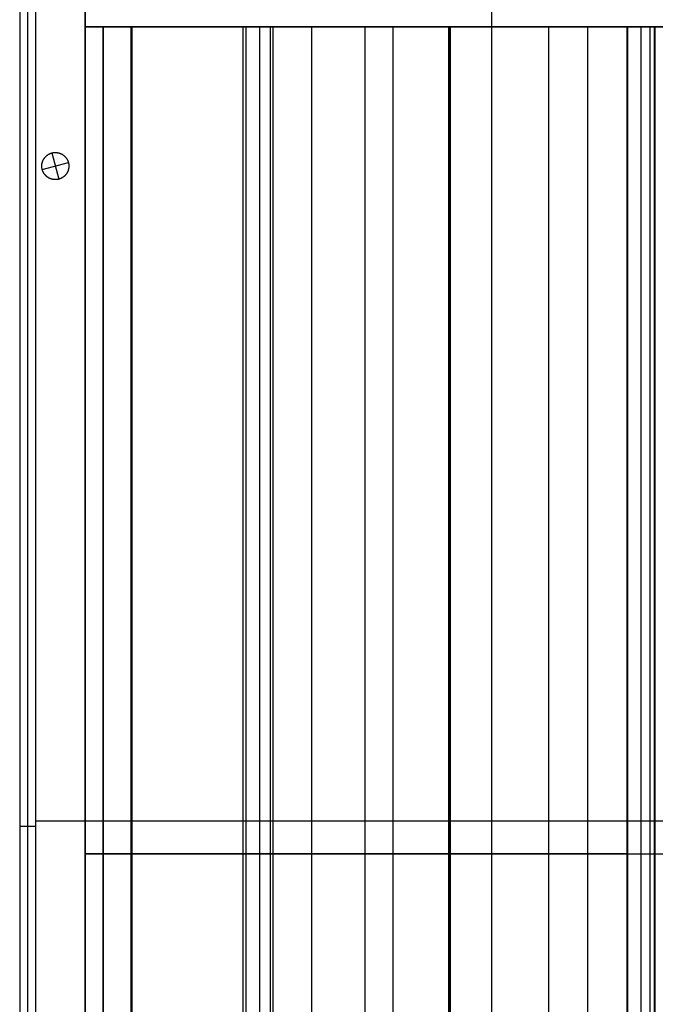
# Model space of a CAD drawing. Units: inches. Extents: x 0 to 1378, y 0 to 555.
# Drawn here: x 186 to 214, y 49 to 92 of the extents above; entities that cross this region are included whole.
import ezdxf

# ---------------------------------------------------------------- set-up
doc = ezdxf.new("R2010")
doc.units = ezdxf.units.IN
doc.header["$MEASUREMENT"] = 0
for name, color, linetype, true_color in [('back upholstery', 7, 'Continuous', 0x195959), ('clad roof', 7, 'Continuous', 0x8f7c96), ('clad side', 7, 'Continuous', 0x10714b), ('feet', 7, 'Continuous', 0x7d26cd), ('inner back clad', 7, 'Continuous', 0xeb9dea), ('roof upholstery', 7, 'Continuous', 0xfd3541), ('seat upholstery', 7, 'Continuous', 0x0000bf), ('slab upholstery', 7, 'Continuous', 0x00bf00), ('table top', 7, 'Continuous', 0x14293b)]:
    doc.layers.add(name, color=color, linetype=linetype, true_color=true_color)

msp = doc.modelspace()

# ---------------------------------------------------------------- linework, layer by layer
at = {"layer": 'back upholstery'}
for points in [[(188.76, 91.378), (188.76, 92.638)], [(188.76, 91.378), (188.76, 92.638)], [(263.996, 91.378), (188.76, 91.378)], [(263.996, 91.378), (188.76, 91.378)], [(263.996, 91.378), (188.76, 91.378)]]:
    msp.add_lwpolyline(points, dxfattribs=at)
at = {"layer": 'back upholstery', "extrusion": (1, 0, 0)}
msp.add_lwpolyline([(91.378, 77.224), (91.378, 38.149)], dxfattribs=at)
at = {"layer": 'clad roof'}
for points in [[(186.614, 19.331), (186.614, 94.252)], [(186.614, 19.331), (186.614, 94.252)], [(186.614, 19.331), (186.614, 94.252)], [(206.496, 19.331), (206.496, 94.252)], [(206.496, 19.331), (206.496, 94.252)], [(186.614, 56.791), (226.378, 56.791)], [(186.614, 56.791), (226.378, 56.791)]]:
    msp.add_lwpolyline(points, dxfattribs=at)
at = {"layer": 'clad roof', "extrusion": (1, 0, 0)}
msp.add_lwpolyline([(56.791, 79.646), (56.791, 78.937)], dxfattribs=at)
at = {"layer": 'clad side'}
for points in [[(185.906, 93.78), (185.906, 19.331)], [(185.906, 93.78), (185.906, 19.331)], [(185.906, 93.78), (185.906, 19.331)], [(185.906, 93.78), (185.906, 19.331)], [(185.906, 93.78), (185.906, 19.331)], [(185.906, 93.78), (185.906, 19.331)], [(186.26, 19.331), (186.26, 93.78)], [(186.26, 19.331), (186.26, 93.78)], [(186.26, 19.331), (186.26, 93.78)], [(186.26, 19.331), (186.26, 93.78)], [(186.614, 19.331), (186.614, 93.78)], [(186.614, 19.331), (186.614, 93.78)], [(186.614, 19.331), (186.614, 93.78)], [(186.614, 19.331), (186.614, 93.78)], [(186.614, 19.331), (186.614, 93.78)], [(186.614, 19.331), (186.614, 93.78)], [(185.906, 56.555), (186.614, 56.555)], [(185.906, 56.555), (186.614, 56.555)], [(185.906, 56.555), (186.614, 56.555)], [(185.906, 56.555), (186.614, 56.555)]]:
    msp.add_lwpolyline(points, dxfattribs=at)
at = {"layer": 'clad side', "extrusion": (1, 0, 0)}
for points in [[(56.555, 0.118), (56.555, 39.882)], [(56.555, 39.882), (56.555, 79.646)], [(56.555, 0.118), (56.555, 39.882)], [(56.555, 39.882), (56.555, 79.646)]]:
    msp.add_lwpolyline(points, dxfattribs=at)
at = {"layer": 'feet'}
msp.add_lwpolyline([(188.03, 85.471), (188.034, 85.458), (188.037, 85.445), (188.039, 85.432), (188.042, 85.419), (188.044, 85.406), (188.046, 85.392), (188.048, 85.378), (188.049, 85.365), (188.05, 85.351), (188.051, 85.336), (188.051, 85.322), (188.051, 85.308), (188.051, 85.294), (188.05, 85.279), (188.049, 85.265), (188.048, 85.25), (188.046, 85.236), (188.044, 85.221), (188.041, 85.206), (188.038, 85.192), (188.035, 85.177), (188.031, 85.163), (188.027, 85.148), (188.023, 85.134), (188.018, 85.119), (188.013, 85.105), (188.007, 85.091), (188.001, 85.077), (187.995, 85.063), (187.988, 85.049), (187.981, 85.036), (187.974, 85.022), (187.966, 85.009), (187.958, 84.996), (187.949, 84.983), (187.941, 84.971), (187.932, 84.959), (187.922, 84.947), (187.913, 84.935), (187.903, 84.923), (187.893, 84.912), (187.882, 84.901), (187.872, 84.891), (187.861, 84.881), (187.85, 84.871), (187.838, 84.861), (187.827, 84.852), (187.815, 84.843), (187.803, 84.834), (187.791, 84.826), (187.779, 84.818), (187.767, 84.81), (187.755, 84.803), (187.742, 84.796), (187.73, 84.789), (187.717, 84.783), (187.705, 84.777), (187.692, 84.772), (187.68, 84.767), (187.667, 84.762), (187.654, 84.757), (187.642, 84.753), (187.629, 84.749), (187.616, 84.745), (187.604, 84.742), (187.591, 84.739), (187.578, 84.736), (187.565, 84.734), (187.551, 84.731), (187.538, 84.729), (187.524, 84.728), (187.51, 84.726), (187.496, 84.725), (187.482, 84.725), (187.468, 84.724), (187.454, 84.724), (187.439, 84.725), (187.425, 84.725), (187.41, 84.727), (187.396, 84.728), (187.381, 84.73), (187.367, 84.732), (187.352, 84.734), (187.337, 84.737), (187.323, 84.741), (187.308, 84.744), (187.294, 84.748), (187.279, 84.753), (187.265, 84.758), (187.251, 84.763), (187.237, 84.769), (187.223, 84.775), (187.209, 84.781), (187.195, 84.788), (187.181, 84.795), (187.168, 84.802), (187.155, 84.81), (187.142, 84.818), (187.129, 84.826), (187.117, 84.835), (187.104, 84.844), (187.092, 84.853), (187.081, 84.863), (187.069, 84.873), (187.058, 84.883), (187.047, 84.893), (187.036, 84.904), (187.026, 84.915), (187.016, 84.926), (187.007, 84.937), (186.997, 84.949), (186.988, 84.96), (186.98, 84.972), (186.971, 84.984), (186.963, 84.996), (186.956, 85.008), (186.949, 85.021), (186.942, 85.033), (186.935, 85.046), (186.929, 85.058), (186.923, 85.071), (186.917, 85.083), (186.912, 85.096), (186.907, 85.109), (186.903, 85.121), (186.899, 85.134), (186.895, 85.147), (186.891, 85.159), (186.888, 85.172), (186.885, 85.185), (186.882, 85.198), (186.879, 85.211), (186.877, 85.224), (186.875, 85.238), (186.873, 85.252), (186.872, 85.265), (186.871, 85.279), (186.87, 85.293), (186.87, 85.308), (186.87, 85.322), (186.87, 85.336), (186.871, 85.351), (186.872, 85.365), (186.874, 85.38), (186.875, 85.394), (186.878, 85.409), (186.88, 85.424), (186.883, 85.438), (186.886, 85.453), (186.89, 85.467), (186.894, 85.482), (186.899, 85.496), (186.903, 85.511), (186.909, 85.525), (186.914, 85.539), (186.92, 85.553), (186.927, 85.567), (186.933, 85.581), (186.94, 85.594), (186.948, 85.608), (186.955, 85.621), (186.963, 85.634), (186.972, 85.646), (186.981, 85.659), (186.99, 85.671), (186.999, 85.683), (187.009, 85.695), (187.019, 85.706), (187.029, 85.718), (187.039, 85.729), (187.05, 85.739), (187.061, 85.749), (187.072, 85.759), (187.083, 85.769), (187.094, 85.778), (187.106, 85.787), (187.118, 85.796), (187.13, 85.804), (187.142, 85.812), (187.154, 85.82), (187.166, 85.827), (187.179, 85.834), (187.191, 85.84), (187.204, 85.847), (187.216, 85.853), (187.229, 85.858), (187.242, 85.863), (187.254, 85.868), (187.267, 85.873), (187.28, 85.877), (187.292, 85.881), (187.305, 85.885), (187.317, 85.888), (187.33, 85.891), (187.343, 85.894), (187.357, 85.896), (187.37, 85.899), (187.384, 85.9), (187.397, 85.902), (187.411, 85.903), (187.425, 85.904), (187.439, 85.905), (187.453, 85.905), (187.468, 85.905), (187.482, 85.905), (187.496, 85.904), (187.511, 85.903), (187.525, 85.902), (187.54, 85.9), (187.555, 85.898), (187.569, 85.895), (187.584, 85.893), (187.598, 85.889), (187.613, 85.886), (187.627, 85.881), (187.642, 85.877), (187.656, 85.872), (187.671, 85.867), (187.685, 85.861), (187.699, 85.855), (187.713, 85.849), (187.726, 85.842), (187.74, 85.835), (187.753, 85.828), (187.766, 85.82), (187.779, 85.812), (187.792, 85.804), (187.805, 85.795), (187.817, 85.786), (187.829, 85.777), (187.841, 85.767), (187.852, 85.757), (187.863, 85.747), (187.874, 85.737), (187.885, 85.726), (187.895, 85.715), (187.905, 85.704), (187.915, 85.693), (187.924, 85.681), (187.933, 85.67), (187.942, 85.658), (187.95, 85.646), (187.958, 85.634), (187.965, 85.622), (187.973, 85.609), (187.98, 85.597), (187.986, 85.584), (187.992, 85.572), (187.998, 85.559), (188.004, 85.547), (188.009, 85.534), (188.014, 85.521), (188.019, 85.509), (188.023, 85.496), (188.027, 85.483)], close=True, dxfattribs=at)
msp.add_lwpolyline([(188.03, 85.471), (188.034, 85.458), (188.037, 85.445), (188.039, 85.432), (188.042, 85.419), (188.044, 85.406), (188.046, 85.392), (188.048, 85.378), (188.049, 85.365), (188.05, 85.351), (188.051, 85.336), (188.051, 85.322), (188.051, 85.308), (188.051, 85.294), (188.05, 85.279), (188.049, 85.265), (188.048, 85.25), (188.046, 85.236), (188.044, 85.221), (188.041, 85.206), (188.038, 85.192), (188.035, 85.177), (188.031, 85.163), (188.027, 85.148), (188.023, 85.134), (188.018, 85.119), (188.013, 85.105), (188.007, 85.091), (188.001, 85.077), (187.995, 85.063), (187.988, 85.049), (187.981, 85.036), (187.974, 85.022), (187.966, 85.009), (187.958, 84.996), (187.949, 84.983), (187.941, 84.971), (187.932, 84.959), (187.922, 84.947), (187.913, 84.935), (187.903, 84.923), (187.893, 84.912), (187.882, 84.901), (187.872, 84.891), (187.861, 84.881), (187.85, 84.871), (187.838, 84.861), (187.827, 84.852), (187.815, 84.843), (187.803, 84.834), (187.791, 84.826), (187.779, 84.818), (187.767, 84.81), (187.755, 84.803), (187.742, 84.796), (187.73, 84.789), (187.717, 84.783), (187.705, 84.777), (187.692, 84.772), (187.68, 84.767), (187.667, 84.762), (187.654, 84.757), (187.642, 84.753), (187.629, 84.749), (187.616, 84.745), (187.604, 84.742), (187.591, 84.739), (187.578, 84.736), (187.565, 84.734), (187.551, 84.731), (187.538, 84.729), (187.524, 84.728), (187.51, 84.726), (187.496, 84.725), (187.482, 84.725), (187.468, 84.724), (187.454, 84.724), (187.439, 84.725), (187.425, 84.725), (187.41, 84.727), (187.396, 84.728), (187.381, 84.73), (187.367, 84.732), (187.352, 84.734), (187.337, 84.737), (187.323, 84.741), (187.308, 84.744), (187.294, 84.748), (187.279, 84.753), (187.265, 84.758), (187.251, 84.763), (187.237, 84.769), (187.223, 84.775), (187.209, 84.781), (187.195, 84.788), (187.181, 84.795), (187.168, 84.802), (187.155, 84.81), (187.142, 84.818), (187.129, 84.826), (187.117, 84.835), (187.104, 84.844), (187.092, 84.853), (187.081, 84.863), (187.069, 84.873), (187.058, 84.883), (187.047, 84.893), (187.036, 84.904), (187.026, 84.915), (187.016, 84.926), (187.007, 84.937), (186.997, 84.949), (186.988, 84.96), (186.98, 84.972), (186.971, 84.984), (186.963, 84.996), (186.956, 85.008), (186.949, 85.021), (186.942, 85.033), (186.935, 85.046), (186.929, 85.058), (186.923, 85.071), (186.917, 85.083), (186.912, 85.096), (186.907, 85.109), (186.903, 85.121), (186.899, 85.134), (186.895, 85.147), (186.891, 85.159), (186.888, 85.172), (186.885, 85.185), (186.882, 85.198), (186.879, 85.211), (186.877, 85.224), (186.875, 85.238), (186.873, 85.252), (186.872, 85.265), (186.871, 85.279), (186.87, 85.293), (186.87, 85.308), (186.87, 85.322), (186.87, 85.336), (186.871, 85.351), (186.872, 85.365), (186.874, 85.38), (186.875, 85.394), (186.878, 85.409), (186.88, 85.424), (186.883, 85.438), (186.886, 85.453), (186.89, 85.467), (186.894, 85.482), (186.899, 85.496), (186.903, 85.511), (186.909, 85.525), (186.914, 85.539), (186.92, 85.553), (186.927, 85.567), (186.933, 85.581), (186.94, 85.594), (186.948, 85.608), (186.955, 85.621), (186.963, 85.634), (186.972, 85.646), (186.981, 85.659), (186.99, 85.671), (186.999, 85.683), (187.009, 85.695), (187.019, 85.706), (187.029, 85.718), (187.039, 85.729), (187.05, 85.739), (187.061, 85.749), (187.072, 85.759), (187.083, 85.769), (187.094, 85.778), (187.106, 85.787), (187.118, 85.796), (187.13, 85.804), (187.142, 85.812), (187.154, 85.82), (187.166, 85.827), (187.179, 85.834), (187.191, 85.84), (187.204, 85.847), (187.216, 85.853), (187.229, 85.858), (187.242, 85.863), (187.254, 85.868), (187.267, 85.873), (187.28, 85.877), (187.292, 85.881), (187.305, 85.885), (187.317, 85.888), (187.33, 85.891), (187.343, 85.894), (187.357, 85.896), (187.37, 85.899), (187.384, 85.9), (187.397, 85.902), (187.411, 85.903), (187.425, 85.904), (187.439, 85.905), (187.453, 85.905), (187.468, 85.905), (187.482, 85.905), (187.496, 85.904), (187.511, 85.903), (187.525, 85.902), (187.54, 85.9), (187.555, 85.898), (187.569, 85.895), (187.584, 85.893), (187.598, 85.889), (187.613, 85.886), (187.627, 85.881), (187.642, 85.877), (187.656, 85.872), (187.671, 85.867), (187.685, 85.861), (187.699, 85.855), (187.713, 85.849), (187.726, 85.842), (187.74, 85.835), (187.753, 85.828), (187.766, 85.82), (187.779, 85.812), (187.792, 85.804), (187.805, 85.795), (187.817, 85.786), (187.829, 85.777), (187.841, 85.767), (187.852, 85.757), (187.863, 85.747), (187.874, 85.737), (187.885, 85.726), (187.895, 85.715), (187.905, 85.704), (187.915, 85.693), (187.924, 85.681), (187.933, 85.67), (187.942, 85.658), (187.95, 85.646), (187.958, 85.634), (187.965, 85.622), (187.973, 85.609), (187.98, 85.597), (187.986, 85.584), (187.992, 85.572), (187.998, 85.559), (188.004, 85.547), (188.009, 85.534), (188.014, 85.521), (188.019, 85.509), (188.023, 85.496), (188.027, 85.483)], close=True, dxfattribs=at)
msp.add_lwpolyline([(188.03, 85.471), (188.034, 85.458), (188.037, 85.445), (188.039, 85.432), (188.042, 85.419), (188.044, 85.406), (188.046, 85.392), (188.048, 85.378), (188.049, 85.365), (188.05, 85.351), (188.051, 85.336), (188.051, 85.322), (188.051, 85.308), (188.051, 85.294), (188.05, 85.279), (188.049, 85.265), (188.048, 85.25), (188.046, 85.236), (188.044, 85.221), (188.041, 85.206), (188.038, 85.192), (188.035, 85.177), (188.031, 85.163), (188.027, 85.148), (188.023, 85.134), (188.018, 85.119), (188.013, 85.105), (188.007, 85.091), (188.001, 85.077), (187.995, 85.063), (187.988, 85.049), (187.981, 85.036), (187.974, 85.022), (187.966, 85.009), (187.958, 84.996), (187.949, 84.983), (187.941, 84.971), (187.932, 84.959), (187.922, 84.947), (187.913, 84.935), (187.903, 84.923), (187.893, 84.912), (187.882, 84.901), (187.872, 84.891), (187.861, 84.881), (187.85, 84.871), (187.838, 84.861), (187.827, 84.852), (187.815, 84.843), (187.803, 84.834), (187.791, 84.826), (187.779, 84.818), (187.767, 84.81), (187.755, 84.803), (187.742, 84.796), (187.73, 84.789), (187.717, 84.783), (187.705, 84.777), (187.692, 84.772), (187.68, 84.767), (187.667, 84.762), (187.654, 84.757), (187.642, 84.753), (187.629, 84.749), (187.616, 84.745), (187.604, 84.742), (187.591, 84.739), (187.578, 84.736), (187.565, 84.734), (187.551, 84.731), (187.538, 84.729), (187.524, 84.728), (187.51, 84.726), (187.496, 84.725), (187.482, 84.725), (187.468, 84.724), (187.454, 84.724), (187.439, 84.725), (187.425, 84.725), (187.41, 84.727), (187.396, 84.728), (187.381, 84.73), (187.367, 84.732), (187.352, 84.734), (187.337, 84.737), (187.323, 84.741), (187.308, 84.744), (187.294, 84.748), (187.279, 84.753), (187.265, 84.758), (187.251, 84.763), (187.237, 84.769), (187.223, 84.775), (187.209, 84.781), (187.195, 84.788), (187.181, 84.795), (187.168, 84.802), (187.155, 84.81), (187.142, 84.818), (187.129, 84.826), (187.117, 84.835), (187.104, 84.844), (187.092, 84.853), (187.081, 84.863), (187.069, 84.873), (187.058, 84.883), (187.047, 84.893), (187.036, 84.904), (187.026, 84.915), (187.016, 84.926), (187.007, 84.937), (186.997, 84.949), (186.988, 84.96), (186.98, 84.972), (186.971, 84.984), (186.963, 84.996), (186.956, 85.008), (186.949, 85.021), (186.942, 85.033), (186.935, 85.046), (186.929, 85.058), (186.923, 85.071), (186.917, 85.083), (186.912, 85.096), (186.907, 85.109), (186.903, 85.121), (186.899, 85.134), (186.895, 85.147), (186.891, 85.159), (186.888, 85.172), (186.885, 85.185), (186.882, 85.198), (186.879, 85.211), (186.877, 85.224), (186.875, 85.238), (186.873, 85.252), (186.872, 85.265), (186.871, 85.279), (186.87, 85.293), (186.87, 85.308), (186.87, 85.322), (186.87, 85.336), (186.871, 85.351), (186.872, 85.365), (186.874, 85.38), (186.875, 85.394), (186.878, 85.409), (186.88, 85.424), (186.883, 85.438), (186.886, 85.453), (186.89, 85.467), (186.894, 85.482), (186.899, 85.496), (186.903, 85.511), (186.909, 85.525), (186.914, 85.539), (186.92, 85.553), (186.927, 85.567), (186.933, 85.581), (186.94, 85.594), (186.948, 85.608), (186.955, 85.621), (186.963, 85.634), (186.972, 85.646), (186.981, 85.659), (186.99, 85.671), (186.999, 85.683), (187.009, 85.695), (187.019, 85.706), (187.029, 85.718), (187.039, 85.729), (187.05, 85.739), (187.061, 85.749), (187.072, 85.759), (187.083, 85.769), (187.094, 85.778), (187.106, 85.787), (187.118, 85.796), (187.13, 85.804), (187.142, 85.812), (187.154, 85.82), (187.166, 85.827), (187.179, 85.834), (187.191, 85.84), (187.204, 85.847), (187.216, 85.853), (187.229, 85.858), (187.242, 85.863), (187.254, 85.868), (187.267, 85.873), (187.28, 85.877), (187.292, 85.881), (187.305, 85.885), (187.317, 85.888), (187.33, 85.891), (187.343, 85.894), (187.357, 85.896), (187.37, 85.899), (187.384, 85.9), (187.397, 85.902), (187.411, 85.903), (187.425, 85.904), (187.439, 85.905), (187.453, 85.905), (187.468, 85.905), (187.482, 85.905), (187.496, 85.904), (187.511, 85.903), (187.525, 85.902), (187.54, 85.9), (187.555, 85.898), (187.569, 85.895), (187.584, 85.893), (187.598, 85.889), (187.613, 85.886), (187.627, 85.881), (187.642, 85.877), (187.656, 85.872), (187.671, 85.867), (187.685, 85.861), (187.699, 85.855), (187.713, 85.849), (187.726, 85.842), (187.74, 85.835), (187.753, 85.828), (187.766, 85.82), (187.779, 85.812), (187.792, 85.804), (187.805, 85.795), (187.817, 85.786), (187.829, 85.777), (187.841, 85.767), (187.852, 85.757), (187.863, 85.747), (187.874, 85.737), (187.885, 85.726), (187.895, 85.715), (187.905, 85.704), (187.915, 85.693), (187.924, 85.681), (187.933, 85.67), (187.942, 85.658), (187.95, 85.646), (187.958, 85.634), (187.965, 85.622), (187.973, 85.609), (187.98, 85.597), (187.986, 85.584), (187.992, 85.572), (187.998, 85.559), (188.004, 85.547), (188.009, 85.534), (188.014, 85.521), (188.019, 85.509), (188.023, 85.496), (188.027, 85.483)], close=True, dxfattribs=at)
at = {"layer": 'feet', "extrusion": (1, 0, 0)}
for points in [[(85.885, 0.591), (85.885, 0)], [(85.471, 0.591), (85.471, 0)], [(85.159, 0.591), (85.159, 0)], [(84.745, 0.591), (84.745, 0)]]:
    msp.add_lwpolyline(points, dxfattribs=at)
at = {"layer": 'feet'}
for points in [[(187.305, 85.885), (187.616, 84.745)], [(187.305, 85.885), (187.616, 84.745)], [(186.891, 85.159), (188.03, 85.471)], [(186.891, 85.159), (188.03, 85.471)]]:
    msp.add_lwpolyline(points, dxfattribs=at)
at = {"layer": 'inner back clad'}
for points in [[(188.76, 92.638), (188.76, 91.378)], [(188.76, 92.638), (188.76, 91.378)], [(188.76, 91.378), (188.76, 92.638)], [(188.76, 91.378), (263.996, 91.378)], [(188.76, 91.378), (263.996, 91.378)], [(188.76, 91.378), (263.996, 91.378)]]:
    msp.add_lwpolyline(points, dxfattribs=at)
at = {"layer": 'inner back clad', "extrusion": (1, 0, 0)}
msp.add_lwpolyline([(91.378, 38.149), (91.378, 0.118)], dxfattribs=at)
at = {"layer": 'roof upholstery'}
for points in [[(190.768, 91.378), (188.76, 91.378)], [(188.76, 19.331), (188.76, 91.378)], [(188.76, 91.378), (188.76, 19.331)], [(188.76, 91.378), (213.621, 91.378)], [(205.739, 91.378), (188.76, 91.378)], [(189.547, 19.331), (189.547, 91.378)], [(190.768, 19.331), (190.768, 91.378)], [(200.974, 19.331), (200.974, 91.378)], [(202.195, 19.331), (202.195, 91.378)], [(213.621, 19.331), (213.621, 91.378)], [(213.621, 19.331), (213.621, 91.378)], [(213.621, 19.331), (213.621, 91.378)], [(190.768, 55.354), (188.76, 55.354)], [(188.76, 55.354), (213.621, 55.354)]]:
    msp.add_lwpolyline(points, dxfattribs=at)
at = {"layer": 'roof upholstery', "extrusion": (1, 0, 0)}
for points in [[(91.378, 66.914), (91.378, 77.224)], [(91.378, 70.429), (91.378, 77.224)], [(91.378, 77.224), (91.378, 74.783)], [(55.354, 77.224), (55.354, 74.783)]]:
    msp.add_lwpolyline(points, dxfattribs=at)
at = {"layer": 'roof upholstery', "extrusion": (0, 1, 0)}
msp.add_lwpolyline([(-213.621, 74.783), (-190.768, 66.914)], dxfattribs=at)
msp.add_lwpolyline([(-213.621, 74.783), (-190.768, 66.914)], dxfattribs=at)
at = {"layer": 'seat upholstery'}
for points in [[(208.975, 91.378), (188.76, 91.378)], [(188.76, 19.331), (188.76, 91.378)], [(188.76, 91.378), (188.76, 19.331)], [(188.76, 91.378), (190.807, 91.378)], [(195.534, 91.378), (188.76, 91.378)], [(188.76, 19.331), (188.76, 91.378)], [(189.557, 19.331), (189.557, 91.378)], [(190.807, 19.331), (190.807, 91.378)], [(195.656, 19.331), (195.656, 91.378)], [(195.779, 19.331), (195.779, 91.378)], [(195.779, 91.378), (213.579, 91.378)], [(196.371, 19.331), (196.371, 91.378)], [(213, 91.378), (196.371, 91.378)], [(196.844, 19.331), (196.844, 91.378)], [(196.844, 91.378), (212.391, 91.378)], [(196.963, 19.331), (196.963, 91.378)], [(212.421, 91.378), (196.963, 91.378)], [(198.641, 19.331), (198.641, 91.378)], [(204.618, 19.331), (204.618, 91.378)], [(204.679, 19.331), (204.679, 91.378)], [(204.692, 19.331), (204.692, 91.378)], [(208.975, 19.331), (208.975, 91.378)], [(210.683, 19.331), (210.683, 91.378)], [(212.391, 19.331), (212.391, 91.378)], [(212.421, 19.331), (212.421, 91.378)], [(213, 19.331), (213, 91.378)], [(213.579, 19.331), (213.579, 91.378)], [(208.975, 55.354), (188.76, 55.354)], [(188.76, 55.354), (190.807, 55.354)], [(195.779, 55.354), (213.579, 55.354)], [(196.844, 55.354), (212.391, 55.354)], [(212.421, 55.354), (196.963, 55.354)]]:
    msp.add_lwpolyline(points, dxfattribs=at)
at = {"layer": 'seat upholstery', "extrusion": (1, 0, 0)}
for points in [[(91.378, 0.236), (91.378, 38.149)], [(91.378, 0.236), (91.378, 13.937)], [(91.378, 14.055), (91.378, 18.701)]]:
    msp.add_lwpolyline(points, dxfattribs=at)
at = {"layer": 'seat upholstery', "extrusion": (0, 1, 0)}
for points in [[(-190.807, 38.149), (-195.656, 18.701), (-196.844, 13.937)], [(-196.963, 14.055), (-195.779, 18.701)], [(-212.391, 13.937), (-208.975, 0.236)], [(-213.579, 18.701), (-212.421, 14.055)], [(-190.807, 38.149), (-195.656, 18.701), (-196.844, 13.937)], [(-196.963, 14.055), (-195.779, 18.701)], [(-212.391, 13.937), (-208.975, 0.236)], [(-213.579, 18.701), (-212.421, 14.055)]]:
    msp.add_lwpolyline(points, dxfattribs=at)
at = {"layer": 'slab upholstery'}
for points in [[(190.768, 91.378), (188.76, 91.378)], [(188.76, 19.331), (188.76, 91.378)], [(188.76, 91.378), (188.76, 19.331)], [(188.76, 91.378), (190.768, 91.378)], [(190.768, 91.378), (188.76, 91.378)], [(189.547, 19.331), (189.547, 91.378)], [(189.547, 19.331), (189.547, 91.378)], [(190.768, 19.331), (190.768, 91.378)], [(190.768, 19.331), (190.768, 91.378)], [(190.768, 19.331), (190.768, 91.378)], [(190.768, 55.354), (188.76, 55.354)], [(188.76, 55.354), (190.768, 55.354)]]:
    msp.add_lwpolyline(points, dxfattribs=at)
at = {"layer": 'slab upholstery', "extrusion": (1, 0, 0)}
for points in [[(91.378, 38.149), (91.378, 66.914)], [(91.378, 38.149), (91.378, 66.914)], [(91.378, 66.914), (91.378, 38.149)], [(55.354, 66.914), (55.354, 38.149)]]:
    msp.add_lwpolyline(points, dxfattribs=at)
at = {"layer": 'table top'}
for points in [[(239.37, 91.378), (213.386, 91.378)], [(239.37, 91.378), (213.386, 91.378)], [(213.386, 91.378), (213.386, 19.331)], [(213.386, 91.378), (213.386, 19.331)], [(239.37, 91.378), (213.386, 91.378)], [(213.386, 91.378), (213.386, 19.331)], [(213.386, 55.354), (239.37, 55.354)], [(213.386, 55.354), (239.37, 55.354)]]:
    msp.add_lwpolyline(points, dxfattribs=at)
at = {"layer": 'table top', "extrusion": (1, 0, 0)}
for points in [[(91.378, 27.874), (91.378, 29.291)], [(55.354, 27.874), (55.354, 29.291)]]:
    msp.add_lwpolyline(points, dxfattribs=at)

doc.saveas('drawing.dxf')
